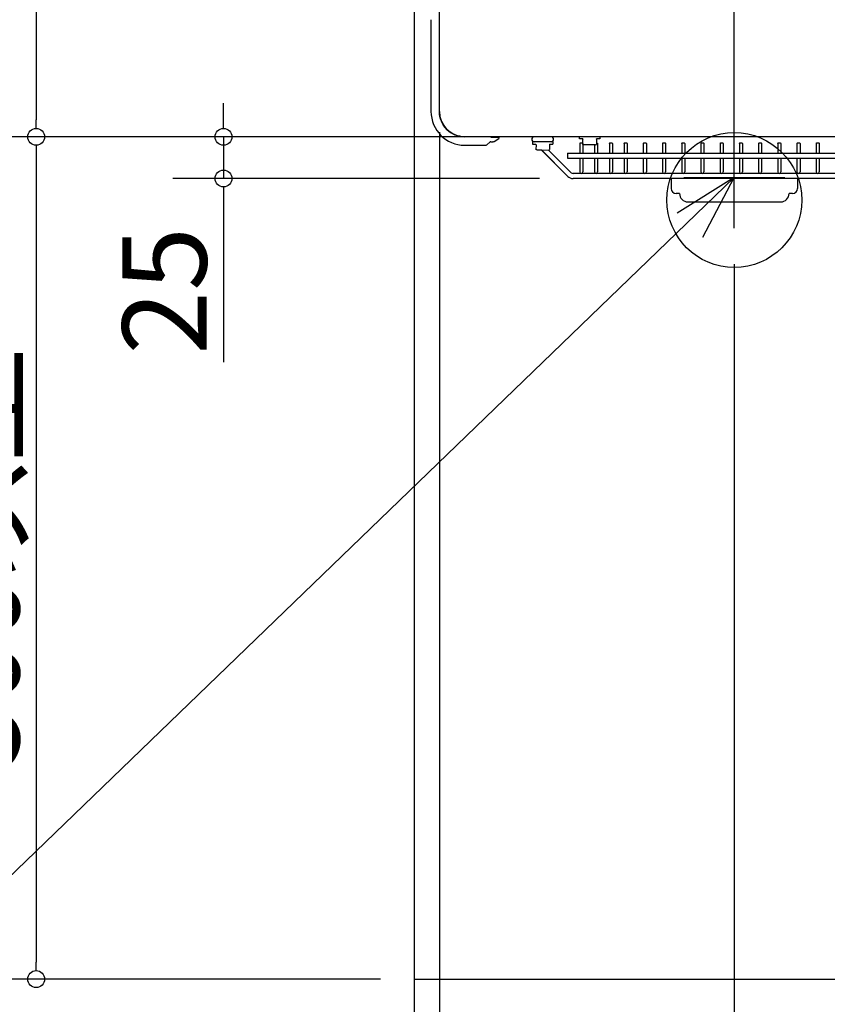
# Model space of a CAD drawing. Extents: x -1213 to 1197, y -1091 to 1002.
# Drawn here: x -724 to -245, y -679 to -96 of the extents above; entities that cross this region are included whole.
import ezdxf

# ---------------------------------------------------------------- set-up
doc = ezdxf.new("R2010")
doc.units = 0
doc.header["$LTSCALE"] = 20
doc.header["$MEASUREMENT"] = 0
doc.header["$PDMODE"] = 3
doc.header["$PDSIZE"] = -2
doc.linetypes.add('DOT_CENTER', pattern=[14, 12, -1, 0, -1])
doc.layers.get('0').update_dxf_attribs({"linetype": 'CONTINUOUS'})
doc.layers.get('DEFPOINTS').update_dxf_attribs({"linetype": 'CONTINUOUS'})
for name, color, linetype in [('BASIS', 6, 'CONTINUOUS'), ('DETAIL', 5, 'CONTINUOUS'), ('FIX', 11, 'CONTINUOUS'), ('NOTE', 4, 'CONTINUOUS'), ('OUTLINE', 3, 'CONTINUOUS'), ('SERVICE_SPACE', 2, 'CONTINUOUS'), ('SIZE', 30, 'CONTINUOUS')]:
    doc.layers.add(name, color=color, linetype=linetype)
doc.styles.get("Standard").update_dxf_attribs({"font": 'SIMPLEX.shx', "width": 0.8, "height": 50, "bigfont": 'BIGFONT.shx'})
doc.dimstyles.get("Standard").update_dxf_attribs({"dimtxt": 0.18, "dimasz": 0.18, "dimexe": 0.18, "dimexo": 0.0625, "dimgap": 0.09, "dimtad": 0, "dimtih": 1, "dimtoh": 1, "dimdec": 4, "dimzin": 0, "dimdsep": 46, "dimtxsty": 'STANDARD', "dimcen": 0.09, "dimadec": 0, "dimazin": 0, "dimtfac": 1, "dimtdec": 4, "dimtofl": 0, "dimtmove": 0, "dimatfit": 3, "dimfxl": 1, "dimtolj": 1, "dimtzin": 0, "dimarcsym": 0})

# ---------------------------------------------------------------- blocks, each defined once
blk = doc.blocks.new('_DOTBLANK')
at = {"color": 0, "linetype": 'ByBlock'}
blk.add_line((-0.5, 0), (-1, 0), dxfattribs=at)
blk.add_circle((0, 0), 0.5, dxfattribs=at)
blk = doc.blocks.new('*D5')
at = {"layer": 'DEFPOINTS', "color": 0, "linetype": 'Continuous', "transparency": 16777216}
for p in [(-299.99, -220.5), (300, -233.08), (300, -933.44)]:
    blk.add_point(p, dxfattribs=at)
at = {"layer": 'SIZE', "color": 0, "linetype": 'Continuous', "lineweight": -2, "transparency": 16777216}
for p, q in [((-299.99, -240.5), (-299.99, -963.44)), ((300, -253.08), (300, -963.44)), ((-289.99, -933.44), (290, -933.44))]:
    blk.add_line(p, q, dxfattribs=at)
at = {"layer": 'SIZE', "color": 0, "linetype": 'Continuous', "lineweight": -2, "transparency": 16777216, "xscale": 10, "yscale": 10, "zscale": 10, "rotation": 180}
blk.add_blockref('_DOTBLANK', (-299.99, -933.44), dxfattribs=at)
at = {"layer": 'SIZE', "color": 0, "linetype": 'Continuous', "lineweight": -2, "transparency": 16777216, "xscale": 10, "yscale": 10, "zscale": 10}
blk.add_blockref('_DOTBLANK', (300, -933.44), dxfattribs=at)
at = {"layer": 'SIZE', "color": 0, "linetype": 'Continuous', "transparency": 16777216, "insert": (-14.71, -898.44), "char_height": 50, "attachment_point": 5}
blk.add_mtext('\\A1;600', dxfattribs=at)
blk = doc.blocks.new('*D6')
at = {"layer": 'DEFPOINTS', "color": 0, "linetype": 'Continuous', "transparency": 16777216}
for p in [(-475, -142.19), (-300, -228.76), (-475, -933.44)]:
    blk.add_point(p, dxfattribs=at)
at = {"layer": 'SIZE', "color": 0, "linetype": 'Continuous', "lineweight": -2, "transparency": 16777216}
for p, q in [((-475, -162.19), (-475, -963.44)), ((-300, -248.76), (-300, -963.44)), ((-310, -933.44), (-465, -933.44))]:
    blk.add_line(p, q, dxfattribs=at)
at = {"layer": 'SIZE', "color": 0, "linetype": 'Continuous', "lineweight": -2, "transparency": 16777216, "xscale": 10, "yscale": 10, "zscale": 10, "rotation": 180}
blk.add_blockref('_DOTBLANK', (-475, -933.44), dxfattribs=at)
at = {"layer": 'SIZE', "color": 0, "linetype": 'Continuous', "lineweight": -2, "transparency": 16777216, "xscale": 10, "yscale": 10, "zscale": 10}
blk.add_blockref('_DOTBLANK', (-300, -933.44), dxfattribs=at)
at = {"layer": 'SIZE', "color": 0, "linetype": 'Continuous', "transparency": 16777216, "insert": (-387.5, -898.44), "char_height": 50, "attachment_point": 5}
blk.add_mtext('\\A1;175', dxfattribs=at)
blk = doc.blocks.new('*D8')
at = {"layer": 'DEFPOINTS', "color": 0, "linetype": 'Continuous', "transparency": 16777216}
for p in [(-475, -150.01), (475, -149.52), (-475, -1061.43)]:
    blk.add_point(p, dxfattribs=at)
at = {"layer": 'SIZE', "color": 0, "linetype": 'Continuous', "lineweight": -2, "transparency": 16777216}
for p, q in [((-475, -170.01), (-475, -1091.43)), ((475, -169.52), (475, -1091.43)), ((465, -1061.43), (-465, -1061.43))]:
    blk.add_line(p, q, dxfattribs=at)
at = {"layer": 'SIZE', "color": 0, "linetype": 'Continuous', "lineweight": -2, "transparency": 16777216, "xscale": 10, "yscale": 10, "zscale": 10, "rotation": 180}
blk.add_blockref('_DOTBLANK', (-475, -1061.43), dxfattribs=at)
at = {"layer": 'SIZE', "color": 0, "linetype": 'Continuous', "lineweight": -2, "transparency": 16777216, "xscale": 10, "yscale": 10, "zscale": 10}
blk.add_blockref('_DOTBLANK', (475, -1061.43), dxfattribs=at)
at = {"layer": 'SIZE', "color": 0, "linetype": 'Continuous', "transparency": 16777216, "insert": (-31.91, -1026.43), "char_height": 50, "attachment_point": 5}
blk.add_mtext('\\A1;950', dxfattribs=at)
blk = doc.blocks.new('*D12')
at = {"layer": 'DEFPOINTS', "color": 0, "linetype": 'Continuous', "transparency": 16777216}
for p in [(-603.14, -165), (-460, -165), (-395.69, -189.77)]:
    blk.add_point(p, dxfattribs=at)
at = {"layer": 'SIZE', "color": 0, "linetype": 'Continuous', "lineweight": -2, "transparency": 16777216}
for p, q in [((-603.14, -155), (-603.14, -145)), ((-480, -165), (-633.14, -165)), ((-603.14, -165), (-603.14, -189.77)), ((-415.69, -189.77), (-633.14, -189.77)), ((-603.14, -199.77), (-603.14, -298.71))]:
    blk.add_line(p, q, dxfattribs=at)
at = {"layer": 'SIZE', "color": 0, "linetype": 'Continuous', "lineweight": -2, "transparency": 16777216, "xscale": 10, "yscale": 10, "zscale": 10}
for p, rotation in [((-603.14, -165), 270), ((-603.14, -189.77), 90)]:
    blk.add_blockref('_DOTBLANK', p, dxfattribs=dict(at, rotation=rotation))
at = {"layer": 'SIZE', "color": 0, "linetype": 'Continuous', "transparency": 16777216, "insert": (-638.14, -256.33), "char_height": 50, "attachment_point": 5, "rotation": 90}
blk.add_mtext('\\A1;25', dxfattribs=at)
blk = doc.blocks.new('*D18')
at = {"layer": 'DEFPOINTS', "color": 0, "linetype": 'Continuous', "transparency": 16777216}
for p in [(-460, 165), (-714.31, -165), (-460.18, -165)]:
    blk.add_point(p, dxfattribs=at)
at = {"layer": 'SIZE', "color": 0, "linetype": 'Continuous', "lineweight": -2, "transparency": 16777216}
for p, q in [((-480, 165), (-744.31, 165)), ((-714.31, 155), (-714.31, -155)), ((-480.18, -165), (-744.31, -165))]:
    blk.add_line(p, q, dxfattribs=at)
at = {"layer": 'SIZE', "color": 0, "linetype": 'Continuous', "lineweight": -2, "transparency": 16777216, "xscale": 10, "yscale": 10, "zscale": 10}
for p, rotation in [((-714.31, 165), 90), ((-714.31, -165), 270)]:
    blk.add_blockref('_DOTBLANK', p, dxfattribs=dict(at, rotation=rotation))
at = {"layer": 'SIZE', "color": 0, "linetype": 'Continuous', "transparency": 16777216, "insert": (-749.31, 0), "char_height": 50, "attachment_point": 5, "rotation": 90}
blk.add_mtext('\\A1;330', dxfattribs=at)
blk = doc.blocks.new('*D21')
at = {"layer": 'DEFPOINTS', "color": 0, "linetype": 'Continuous', "transparency": 16777216}
for p in [(-490, -165), (-475, -165), (-490, -1061.43)]:
    blk.add_point(p, dxfattribs=at)
at = {"layer": 'SIZE', "color": 0, "linetype": 'Continuous', "lineweight": -2, "transparency": 16777216}
for p, q in [((-490, -185), (-490, -1091.43)), ((-475, -185), (-475, -1091.43)), ((-500, -1061.43), (-701.27, -1061.43)), ((-475, -1061.43), (-490, -1061.43)), ((-465, -1061.43), (-455, -1061.43))]:
    blk.add_line(p, q, dxfattribs=at)
at = {"layer": 'SIZE', "color": 0, "linetype": 'Continuous', "lineweight": -2, "transparency": 16777216, "xscale": 10, "yscale": 10, "zscale": 10}
blk.add_blockref('_DOTBLANK', (-490, -1061.43), dxfattribs=at)
at = {"layer": 'SIZE', "color": 0, "linetype": 'Continuous', "lineweight": -2, "transparency": 16777216, "xscale": 10, "yscale": 10, "zscale": 10, "rotation": 180}
blk.add_blockref('_DOTBLANK', (-475, -1061.43), dxfattribs=at)
at = {"layer": 'SIZE', "color": 0, "linetype": 'Continuous', "transparency": 16777216, "insert": (-614.32, -1026.43), "char_height": 50, "attachment_point": 5}
blk.add_mtext('\\A1;15以上', dxfattribs=at)
blk = doc.blocks.new('*D24')
at = {"layer": 'DEFPOINTS', "color": 0, "linetype": 'Continuous', "transparency": 16777216}
for p in [(-431.68, -165), (-714.31, -664.54), (-490, -664.54)]:
    blk.add_point(p, dxfattribs=at)
at = {"layer": 'SIZE', "color": 0, "linetype": 'Continuous', "lineweight": -2, "transparency": 16777216}
for p, q in [((-451.68, -165), (-744.31, -165)), ((-714.31, -175), (-714.31, -654.54)), ((-510, -664.54), (-744.31, -664.54))]:
    blk.add_line(p, q, dxfattribs=at)
at = {"layer": 'SIZE', "color": 0, "linetype": 'Continuous', "lineweight": -2, "transparency": 16777216, "xscale": 10, "yscale": 10, "zscale": 10}
for p, rotation in [((-714.31, -165), 90), ((-714.31, -664.54), 270)]:
    blk.add_blockref('_DOTBLANK', p, dxfattribs=dict(at, rotation=rotation))
at = {"layer": 'SIZE', "color": 0, "linetype": 'Continuous', "transparency": 16777216, "insert": (-749.31, -414.77), "char_height": 50, "attachment_point": 5, "rotation": 90}
blk.add_mtext('\\A1;500以上', dxfattribs=at)

msp = doc.modelspace()

# ---------------------------------------------------------------- linework, layer by layer
at = {"layer": 'BASIS', "linetype": 'DOT_CENTER'}
for p, q in [((-299.994, -219.268), (-299.994, 222.181)), ((-330.019, -189.121), (-269.981, -189.121))]:
    msp.add_line(p, q, dxfattribs=at)
at = {"layer": 'DETAIL', "linetype": 'Continuous'}
for p, q in [((-475, -150), (-475, 150)), ((-480, -95.547), (-480, -150)), ((460, -165), (-460, -165)), ((-445.079, -168.234), (-446.905, -169.766)), ((-444.439, -168), (-444.797, -168.067)), ((-444.439, -168), (-443.238, -168)), ((-444, -165.24), (-439.74, -165.24)), ((-443.036, -168), (-443.238, -168)), ((-443.036, -168), (-442.492, -167.839)), ((-442.492, -167.839), (-439.74, -166.052)), ((-439.74, -165.24), (-439.74, -166.052)), ((-419.707, -168), (-419.707, -169.3)), ((-407.697, -168), (-419.707, -168)), ((-419.702, -169.3), (-417.973, -169.35)), ((-409.602, -169.3), (-409.702, -172.511)), ((-409.602, -169.3), (-407.702, -169.3)), ((-407.697, -168), (-407.697, -169.3)), ((-389.9, -166.3), (-391.805, -166.3)), ((-391.8, -166.3), (-391.8, -165)), ((-391.651, -169.03), (-391.651, -174.64)), ((-389.9, -166.3), (-389.8, -166.4)), ((-389.851, -169.03), (-389.8, -166.4)), ((-389.8, -169.154), (-389.851, -169.03)), ((-389.8, -169.511), (-389.8, -169.154)), ((-381.8, -166.4), (-381.7, -166.3)), ((-381.8, -166.4), (-381.8, -169.511)), ((-379.795, -166.3), (-381.7, -166.3)), ((-381.101, -169.03), (-381.101, -174.64)), ((-379.795, -165), (-379.795, -166.3)), ((-374.151, -169.03), (-374.151, -174.64)), ((-372.351, -169.03), (-372.351, -174.64)), ((-365.401, -169.03), (-365.401, -174.64)), ((-363.601, -169.03), (-363.601, -174.64)), ((-354.001, -169.03), (-354.001, -174.64)), ((-352.201, -169.03), (-352.201, -174.64)), ((-342.601, -169.03), (-342.601, -174.64)), ((-340.801, -169.03), (-340.801, -174.64)), ((-331.201, -169.03), (-331.201, -174.64)), ((-329.401, -169.03), (-329.401, -174.64)), ((-319.801, -169.03), (-319.801, -174.64)), ((-318.001, -169.03), (-318.001, -174.64)), ((-308.401, -169.03), (-308.401, -174.64)), ((-306.601, -169.03), (-306.601, -174.64)), ((-297.001, -169.03), (-297.001, -174.64)), ((-295.201, -169.03), (-295.201, -174.64)), ((-285.601, -169.03), (-285.601, -174.64)), ((-283.801, -169.03), (-283.801, -174.64)), ((-274.201, -169.03), (-274.201, -174.64)), ((-272.401, -169.03), (-272.401, -174.64)), ((-262.801, -169.03), (-262.801, -174.64)), ((-261.001, -169.03), (-261.001, -174.64)), ((-251.401, -169.03), (-251.401, -174.64)), ((-249.601, -169.03), (-249.601, -174.64)), ((-460, -170), (-447.547, -170)), ((-417.642, -169.682), (-417.973, -169.35)), ((-417.642, -169.682), (-417.702, -172.511)), ((-417.202, -172.8), (-417.702, -172.511)), ((-417.202, -172.8), (-410.226, -172.855)), ((-398.869, -188.455), (-414.524, -172.8)), ((-410.226, -172.855), (-409.702, -172.511)), ((-396.748, -186.333), (-410.226, -172.855)), ((-399.001, -174.64), (-399.001, -177.64)), ((-399.001, -174.64), (182.999, -174.64)), ((-389.8, -169.511), (-389.851, -174.64)), ((-389.3, -169.8), (-389.8, -169.511)), ((-382.3, -169.8), (-389.3, -169.8)), ((-382.901, -169.8), (-382.901, -174.64)), ((-382.3, -169.8), (-381.8, -169.511)), ((-399.001, -177.64), (182.999, -177.64)), ((-391.651, -177.64), (-391.651, -185.873)), ((-389.851, -177.64), (-389.851, -185.873)), ((-382.901, -177.64), (-382.901, -185.873)), ((-381.101, -177.64), (-381.101, -185.873)), ((-374.151, -177.64), (-374.151, -185.873)), ((-372.351, -177.64), (-372.351, -185.873)), ((-365.401, -177.64), (-365.401, -185.873)), ((-363.601, -177.64), (-363.601, -185.873)), ((-354.001, -177.64), (-354.001, -185.873)), ((-352.201, -177.64), (-352.201, -185.873)), ((-342.601, -177.64), (-342.601, -185.873)), ((-340.801, -177.64), (-340.801, -185.873)), ((-331.201, -177.64), (-331.201, -185.873)), ((-329.401, -177.64), (-329.401, -185.873)), ((-319.801, -177.64), (-319.801, -185.873)), ((-318.001, -177.64), (-318.001, -185.873)), ((-308.401, -177.64), (-308.401, -185.873)), ((-306.601, -177.64), (-306.601, -185.873)), ((-297.001, -177.64), (-297.001, -185.873)), ((-295.201, -177.64), (-295.201, -185.873)), ((-285.601, -177.64), (-285.601, -185.873)), ((-283.801, -177.64), (-283.801, -185.873)), ((-274.201, -177.64), (-274.201, -185.873)), ((-272.401, -177.64), (-272.401, -185.873)), ((-262.801, -177.64), (-262.801, -185.873)), ((-261.001, -177.64), (-261.001, -185.873)), ((-251.401, -177.64), (-251.401, -185.873)), ((-249.601, -177.64), (-249.601, -185.873)), ((179.685, -186.773), (-395.687, -186.773)), ((179.685, -189.773), (-395.687, -189.773)), ((-337.5, -189.773), (-337.5, -195.6)), ((-262.5, -189.773), (-262.5, -195.6)), ((-332.5, -198.6), (-334.5, -198.6)), ((-327.5, -203.6), (-272.5, -203.6)), ((-265.5, -198.6), (-267.5, -198.6))]:
    msp.add_line(p, q, dxfattribs=at)
for centre, radius, start, end in [((-460, -150), 20, 180, 270), ((-460, -150), 15, 180, 270), ((-444.436, -169), 1, 111.156394, 130), ((-444, -164.24), 1, 229.468337, 270.003273), ((-418.702, -166.5), 1.5, 90, 270), ((-408.702, -166.5), 1.5, 270, 90), ((-447.547, -169), 1, 270, 310), ((-395.687, -185.273), 1.5, 225, 270), ((-390.751, -185.873), 0.9, 180, 0), ((-382.001, -185.873), 0.9, 180, 0), ((-373.251, -185.873), 0.9, 180, 0), ((-364.501, -185.873), 0.9, 180, 0), ((-353.101, -185.873), 0.9, 180, 0), ((-341.701, -185.873), 0.9, 180, 0), ((-330.301, -185.873), 0.9, 180, 0), ((-318.901, -185.873), 0.9, 180, 0), ((-307.501, -185.873), 0.9, 180, 0), ((-296.101, -185.873), 0.9, 180, 0), ((-284.701, -185.873), 0.9, 180, 0), ((-273.301, -185.873), 0.9, 180, 0), ((-261.901, -185.873), 0.9, 180, 0), ((-250.501, -185.873), 0.9, 180, 0), ((-395.687, -185.273), 4.5, 225, 270), ((-334.5, -195.6), 3, 180, 270), ((-265.5, -195.6), 3, 270, 0), ((-327.5, -198.6), 5, 180, 270), ((-272.5, -198.6), 5, 270, 360)]:
    msp.add_arc(centre, radius, start, end, dxfattribs=at)
for points, knots in [([(-391.651, -169.03), (-391.575, -168.89), (-391.389, -168.548), (-390.988, -168.526), (-390.751, -168.513)], [0, 0, 0, 0, 0.4077505, 1, 1, 1, 1]), ([(-390.751, -168.513), (-390.514, -168.526), (-390.114, -168.548), (-389.927, -168.89), (-389.851, -169.03)], [0, 0, 0, 0, 0.5922495, 1, 1, 1, 1]), ([(-381.8, -168.526), (-381.612, -168.56), (-381.289, -168.617), (-381.157, -168.908), (-381.101, -169.03)], [0, 0, 0, 0, 0.5824698, 1, 1, 1, 1]), ([(-374.151, -169.03), (-374.075, -168.89), (-373.889, -168.548), (-373.488, -168.526), (-373.251, -168.513)], [0, 0, 0, 0, 0.4077505, 1, 1, 1, 1]), ([(-373.251, -168.513), (-373.014, -168.526), (-372.614, -168.548), (-372.427, -168.89), (-372.351, -169.03)], [0, 0, 0, 0, 0.5922495, 1, 1, 1, 1]), ([(-365.401, -169.03), (-365.325, -168.89), (-365.139, -168.548), (-364.738, -168.526), (-364.501, -168.513)], [0, 0, 0, 0, 0.4077505, 1, 1, 1, 1]), ([(-364.501, -168.513), (-364.264, -168.526), (-363.864, -168.548), (-363.677, -168.89), (-363.601, -169.03)], [0, 0, 0, 0, 0.5922495, 1, 1, 1, 1]), ([(-354.001, -169.03), (-353.925, -168.89), (-353.739, -168.548), (-353.338, -168.526), (-353.101, -168.513)], [0, 0, 0, 0, 0.4077505, 1, 1, 1, 1]), ([(-353.101, -168.513), (-352.864, -168.526), (-352.464, -168.548), (-352.277, -168.89), (-352.201, -169.03)], [0, 0, 0, 0, 0.5922495, 1, 1, 1, 1]), ([(-342.601, -169.03), (-342.525, -168.89), (-342.339, -168.548), (-341.938, -168.526), (-341.701, -168.513)], [0, 0, 0, 0, 0.4077505, 1, 1, 1, 1]), ([(-341.701, -168.513), (-341.464, -168.526), (-341.064, -168.548), (-340.877, -168.89), (-340.801, -169.03)], [0, 0, 0, 0, 0.5922495, 1, 1, 1, 1]), ([(-331.201, -169.03), (-331.125, -168.89), (-330.939, -168.548), (-330.538, -168.526), (-330.301, -168.513)], [0, 0, 0, 0, 0.4077505, 1, 1, 1, 1]), ([(-330.301, -168.513), (-330.064, -168.526), (-329.664, -168.548), (-329.477, -168.89), (-329.401, -169.03)], [0, 0, 0, 0, 0.5922495, 1, 1, 1, 1]), ([(-319.801, -169.03), (-319.725, -168.89), (-319.539, -168.548), (-319.138, -168.526), (-318.901, -168.513)], [0, 0, 0, 0, 0.4077505, 1, 1, 1, 1]), ([(-318.901, -168.513), (-318.664, -168.526), (-318.264, -168.548), (-318.077, -168.89), (-318.001, -169.03)], [0, 0, 0, 0, 0.5922495, 1, 1, 1, 1]), ([(-308.401, -169.03), (-308.325, -168.89), (-308.139, -168.548), (-307.738, -168.526), (-307.501, -168.513)], [0, 0, 0, 0, 0.4077505, 1, 1, 1, 1]), ([(-307.501, -168.513), (-307.264, -168.526), (-306.864, -168.548), (-306.677, -168.89), (-306.601, -169.03)], [0, 0, 0, 0, 0.5922495, 1, 1, 1, 1]), ([(-297.001, -169.03), (-296.925, -168.89), (-296.739, -168.548), (-296.338, -168.526), (-296.101, -168.513)], [0, 0, 0, 0, 0.4077505, 1, 1, 1, 1]), ([(-296.101, -168.513), (-295.864, -168.526), (-295.464, -168.548), (-295.277, -168.89), (-295.201, -169.03)], [0, 0, 0, 0, 0.5922495, 1, 1, 1, 1]), ([(-285.601, -169.03), (-285.525, -168.89), (-285.339, -168.548), (-284.938, -168.526), (-284.701, -168.513)], [0, 0, 0, 0, 0.4077505, 1, 1, 1, 1]), ([(-284.701, -168.513), (-284.464, -168.526), (-284.064, -168.548), (-283.877, -168.89), (-283.801, -169.03)], [0, 0, 0, 0, 0.5922495, 1, 1, 1, 1]), ([(-274.201, -169.03), (-274.125, -168.89), (-273.939, -168.548), (-273.538, -168.526), (-273.301, -168.513)], [0, 0, 0, 0, 0.4077505, 1, 1, 1, 1]), ([(-273.301, -168.513), (-273.064, -168.526), (-272.664, -168.548), (-272.477, -168.89), (-272.401, -169.03)], [0, 0, 0, 0, 0.5922495, 1, 1, 1, 1]), ([(-262.801, -169.03), (-262.725, -168.89), (-262.539, -168.548), (-262.138, -168.526), (-261.901, -168.513)], [0, 0, 0, 0, 0.4077505, 1, 1, 1, 1]), ([(-261.901, -168.513), (-261.664, -168.526), (-261.264, -168.548), (-261.077, -168.89), (-261.001, -169.03)], [0, 0, 0, 0, 0.5922495, 1, 1, 1, 1]), ([(-251.401, -169.03), (-251.325, -168.89), (-251.139, -168.548), (-250.738, -168.526), (-250.501, -168.513)], [0, 0, 0, 0, 0.4077505, 1, 1, 1, 1]), ([(-250.501, -168.513), (-250.264, -168.526), (-249.864, -168.548), (-249.677, -168.89), (-249.601, -169.03)], [0, 0, 0, 0, 0.5922495, 1, 1, 1, 1])]:
    msp.add_open_spline(points, degree=3, knots=knots, dxfattribs=at)
at = {"layer": 'FIX', "linetype": 'Continuous'}
msp.add_circle((-300, -202.511), 40, dxfattribs=at)
at = {"layer": 'NOTE', "linetype": 'Continuous'}
msp.add_line((-299.994, -189.121), (-744.904, -618.074), dxfattribs=at)
msp.add_lwpolyline([(-318.757, -224.447), (-299.994, -189.121), (-333.906, -210.332)], dxfattribs=at)
at = {"layer": 'OUTLINE', "linetype": 'Continuous'}
for p, q in [((-419.707, -168), (-419.707, -169.3)), ((-418.703, -168), (-419.707, -168)), ((-419.702, -169.3), (-417.973, -169.35)), ((-417.642, -169.682), (-417.973, -169.35)), ((-417.642, -169.682), (-417.702, -172.511)), ((-417.202, -172.8), (-417.702, -172.511)), ((-417.202, -172.8), (-414.502, -172.821)), ((-398.869, -188.455), (-414.502, -172.821)), ((-337.5, -189.773), (-395.687, -189.773)), ((-337.5, -189.773), (-337.5, -195.6)), ((-262.5, -189.773), (-262.5, -195.6)), ((179.685, -189.773), (-262.5, -189.773)), ((-332.5, -198.6), (-334.5, -198.6)), ((-327.5, -203.6), (-272.5, -203.6)), ((-265.5, -198.6), (-267.5, -198.6))]:
    msp.add_line(p, q, dxfattribs=at)
msp.add_lwpolyline([(-460, 165), (460, 165, -0.4142136), (475, 150), (475, -150, -0.4142136), (460, -165), (-460, -165, -0.4142136), (-475, -150), (-475, 150, -0.4142136)], format="xyb", close=True, dxfattribs=at)
for centre, radius, start, end in [((-418.702, -166.5), 1.5, 90, 270), ((-395.687, -185.273), 4.5, 225, 270), ((-334.5, -195.6), 3, 180, 270), ((-265.5, -195.6), 3, 270, 0), ((-327.5, -198.6), 5, 180, 270), ((-272.5, -198.6), 5, 270, 360)]:
    msp.add_arc(centre, radius, start, end, dxfattribs=at)
at = {"layer": 'SERVICE_SPACE'}
for p, q in [((-490, 315), (-490, -664.541)), ((-490, -664.541), (490, -664.541))]:
    msp.add_line(p, q, dxfattribs=at)

# ---------------------------------------------------------------- dimensions: what is measured, and where the dimension line sits
at = {"layer": 'SIZE', "linetype": 'Continuous'}
dim = msp.add_linear_dim(base=(-714.309, -164.999), p1=(-460, 165), p2=(-460.177, -164.999), angle=90, dimstyle='STANDARD', override={"dimtxt": 50, "dimasz": 10, "dimexe": 30, "dimexo": 20, "dimgap": 10, "dimtad": 3, "dimtih": 0, "dimtoh": 0, "dimdec": 0, "dimzin": 8, "dimblk": 'DOTBLANK', "dimcen": 0, "dimtdec": 0, "dimtix": 1, "dimtofl": 1, "dimldrblk": 'DOTBLANK'}, dxfattribs=at)
dim.commit()
dim.dimension.update_dxf_attribs({"geometry": '*D18', "text_midpoint": (-749.309, 0.001)})
dim = msp.add_linear_dim(base=(-603.137, -165), p1=(-395.687, -189.773), p2=(-460, -165), angle=90, dimstyle='STANDARD', override={"dimtxt": 50, "dimasz": 10, "dimexe": 30, "dimexo": 20, "dimgap": 10, "dimtad": 3, "dimtih": 0, "dimtoh": 0, "dimdec": 0, "dimzin": 8, "dimblk": 'DOTBLANK', "dimcen": 0, "dimtdec": 0, "dimtix": 1, "dimtofl": 1, "dimldrblk": 'DOTBLANK'}, dxfattribs=at)
dim.commit()
dim.dimension.update_dxf_attribs({"geometry": '*D12', "text_midpoint": (-603.137, -256.327), "dimtype": 160})
dim = msp.add_linear_dim(base=(-475, -933.437), p1=(-300, -228.759), p2=(-475, -142.187), dimstyle='STANDARD', override={"dimtxt": 50, "dimasz": 10, "dimexe": 30, "dimexo": 20, "dimgap": 10, "dimtad": 3, "dimtih": 0, "dimtoh": 0, "dimdec": 0, "dimzin": 8, "dimblk": 'DOTBLANK', "dimcen": 0, "dimtdec": 0, "dimtix": 1, "dimtofl": 1, "dimldrblk": 'DOTBLANK'}, dxfattribs=at)
dim.commit()
dim.dimension.update_dxf_attribs({"geometry": '*D6', "text_midpoint": (-387.5, -898.437)})
for base, p1, p2, picture, middle in [((-475, -1061.427), (475.005, -149.52), (-475, -150.011), '*D8', (-31.909, -1061.427)), ((300, -933.437), (-299.994, -220.502), (300, -233.079), '*D5', (-14.707, -933.437))]:
    dim = msp.add_linear_dim(base=base, p1=p1, p2=p2, dimstyle='STANDARD', override={"dimtxt": 50, "dimasz": 10, "dimexe": 30, "dimexo": 20, "dimgap": 10, "dimtad": 3, "dimtih": 0, "dimtoh": 0, "dimdec": 0, "dimzin": 8, "dimblk": 'DOTBLANK', "dimcen": 0, "dimtdec": 0, "dimtix": 1, "dimtofl": 1, "dimldrblk": 'DOTBLANK'}, dxfattribs=at)
    dim.commit()
    dim.dimension.update_dxf_attribs({"geometry": picture, "text_midpoint": middle, "dimtype": 160})
dim = msp.add_linear_dim(base=(-714.309, -664.541), p1=(-431.679, -165), p2=(-490, -664.541), angle=90, text='<>以上', dimstyle='STANDARD', override={"dimtxt": 50, "dimasz": 10, "dimexe": 30, "dimexo": 20, "dimgap": 10, "dimtad": 3, "dimtih": 0, "dimtoh": 0, "dimdec": 0, "dimzin": 8, "dimblk": 'DOTBLANK', "dimcen": 0, "dimtdec": 0, "dimtix": 1, "dimtofl": 1, "dimldrblk": 'DOTBLANK'}, dxfattribs=at)
dim.commit()
dim.dimension.update_dxf_attribs({"geometry": '*D24', "text_midpoint": (-749.309, -414.771)})
dim = msp.add_linear_dim(base=(-490, -1061.427), p1=(-475, -165), p2=(-490, -165), text='<>以上', dimstyle='STANDARD', override={"dimtxt": 50, "dimasz": 10, "dimexe": 30, "dimexo": 20, "dimgap": 10, "dimtad": 3, "dimtih": 0, "dimtoh": 0, "dimdec": 0, "dimzin": 8, "dimblk": 'DOTBLANK', "dimcen": 0, "dimtdec": 0, "dimtix": 1, "dimtofl": 1, "dimldrblk": 'DOTBLANK'}, dxfattribs=at)
dim.commit()
dim.dimension.update_dxf_attribs({"geometry": '*D21', "text_midpoint": (-614.322, -1061.427), "dimtype": 160})

doc.saveas('drawing.dxf')
